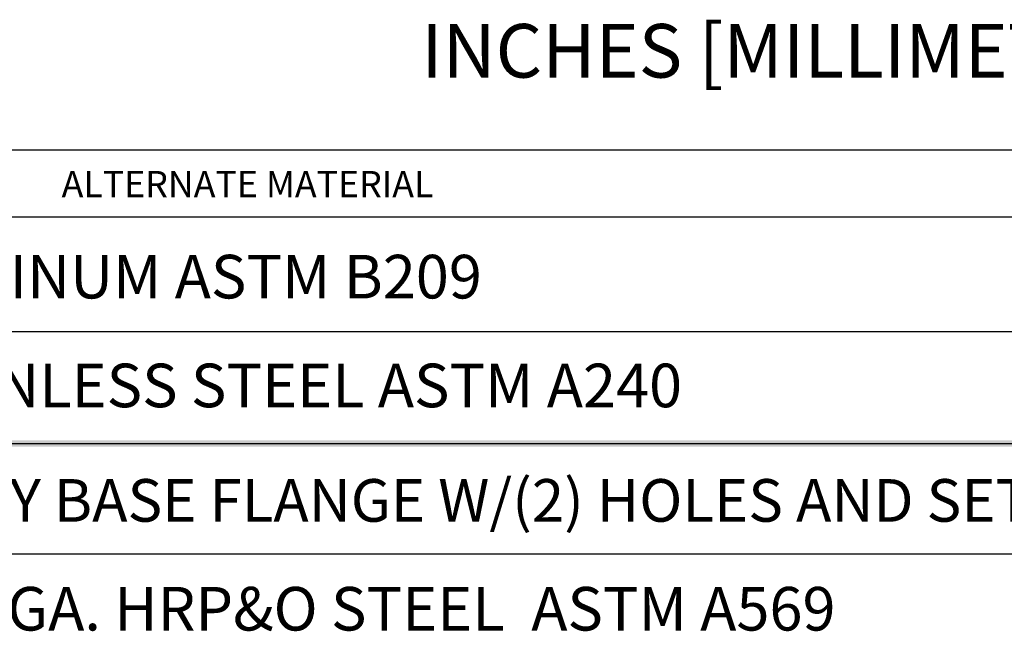
# Model space of a CAD drawing. Extents: x -0.2 to 9.8, y -2.6 to 10.3.
# Drawn here: x 4.6 to 7.2, y -1.1 to 0.4 of the extents above; entities that cross this region are included whole.
import ezdxf

# ---------------------------------------------------------------- set-up
doc = ezdxf.new("R2010")
doc.units = 0
doc.header["$MEASUREMENT"] = 0
doc.layers.get('0').update_dxf_attribs({"linetype": 'CONTINUOUS'})
doc.layers.add('DIM', color=1, linetype='CONTINUOUS')
doc.styles.add('BAVWM$0$STANDARD', font='txt')
doc.styles.add('STD', font='txt')

# ---------------------------------------------------------------- blocks, each defined once
blk = doc.blocks.new('BAVWM')
for p, q in [((4.2136, 2.7852), (9.3938, 2.7852)), ((4.2136, 2.6394), (9.3938, 2.6394)), ((4.2136, 2.3894), (9.3938, 2.3894)), ((3.9371, 2.1461), (9.383, 2.1461)), ((3.9371, 1.9061), (9.383, 1.9061))]:
    blk.add_line(p, q)
blk.add_trace([(3.9303, 2.1529), (3.9438, 2.1394), (9.383, 2.1529), (9.383, 2.1394)])
at = {"style": 'BAVWM$0$STANDARD'}
blk.add_text('ALTERNATE MATERIAL', height=0.056955, dxfattribs=at).set_placement((5.4566, 2.6819))

msp = doc.modelspace()

# ---------------------------------------------------------------- block references
at = {"color": 7, "xscale": 1.199999999999999, "yscale": 1.199999999999999, "zscale": 1.199999999999999}
msp.add_blockref('BAVWM', (-1.8248, -3.2334), dxfattribs=at)

# ---------------------------------------------------------------- texts
at = {"layer": 'DIM', "color": 7, "style": 'STD'}
for s, height, p in [('INCHES [MILLIMETERS]', 0.14, (5.6615, 0.2971)), ('.125 (3003) ALUMINUM ASTM B209', 0.113847, (3.3495, -0.2795)), ('10 GA. (304) STAINLESS STEEL ASTM A240', 0.113847, (3.342, -0.5636)), ('2" PIPE HEAVY BASE FLANGE W/(2) HOLES AND SET-SCREW', 0.111345, (3.6579, -0.8625)), ('10 GA. HRP&O STEEL  ASTM A569', 0.113847, (4.3739, -1.1466))]:
    msp.add_text(s, height=height, dxfattribs=at).set_placement(p)

doc.saveas('drawing.dxf')
